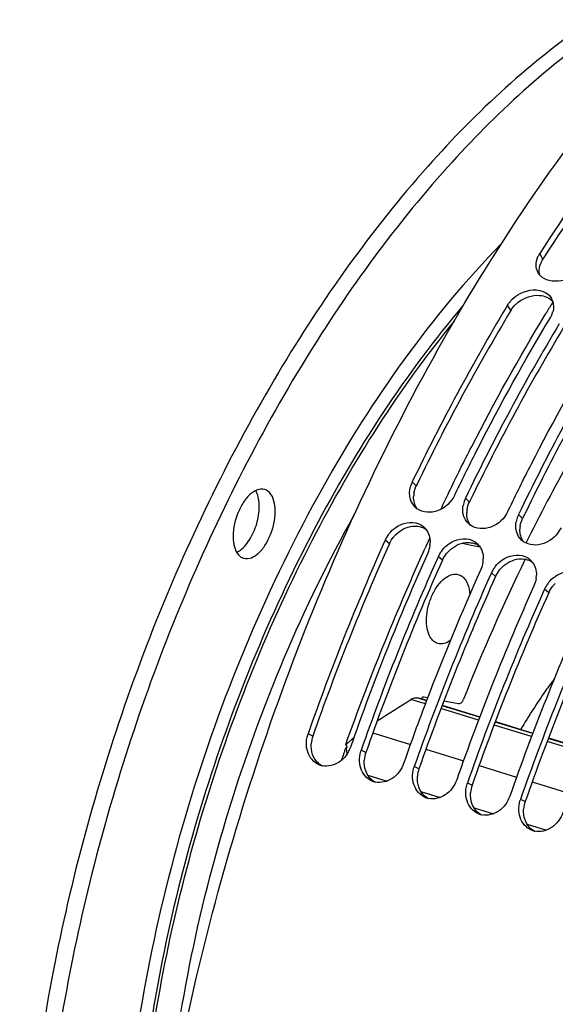
# Model space of a CAD drawing. Units: millimetres. Extents: x 0 to 594, y -47 to 420.
# Drawn here: x 284 to 295, y 79 to 98 of the extents above; entities that cross this region are included whole.
import ezdxf

# ---------------------------------------------------------------- set-up
doc = ezdxf.new("R2010")
doc.units = ezdxf.units.MM
doc.header["$LTSCALE"] = 32.67
doc.layers.get('0').update_dxf_attribs({"linetype": 'CONTINUOUS'})
doc.layers.add('AXES', color=7, linetype='CONTINUOUS')

msp = doc.modelspace()

# ---------------------------------------------------------------- linework, layer by layer
at = {"color": 9, "linetype": 'CONTINUOUS'}
for p, q in [((294.432519, 93.431296), (294.374692, 93.540966)), ((293.823009, 92.451382), (293.760645, 92.553757)), ((292.017584, 89.101521), (291.94178, 89.178959)), ((293.031759, 88.789076), (292.955954, 88.866514)), ((294.045933, 88.476631), (293.970129, 88.554069)), ((291.503737, 87.997111), (291.424107, 88.066327)), ((292.517911, 87.684666), (292.438282, 87.753883)), ((293.532086, 87.372221), (293.452457, 87.441438)), ((294.546261, 87.059776), (294.466632, 87.128993)), ((290.041385, 84.323552), (289.95087, 84.365422)), ((291.05556, 84.011107), (290.965045, 84.052977)), ((292.069735, 83.698663), (291.97922, 83.740533)), ((293.083909, 83.386218), (292.993394, 83.428088)), ((294.098084, 83.073773), (294.007569, 83.115643))]:
    msp.add_line(p, q, dxfattribs=at)
at = {"color": 3, "linetype": 'CONTINUOUS'}
for p, q in [((294.465295, 93.482133), (294.432519, 93.431296)), ((292.033401, 89.134292), (292.017584, 89.101521)), ((293.047575, 88.821847), (293.031759, 88.789076)), ((294.06175, 88.509402), (294.045933, 88.476631))]:
    msp.add_line(p, q, dxfattribs=at)
at = {"color": 7, "linetype": 'CONTINUOUS'}
for p, q in [((293.760645, 92.553757), (293.731806, 92.50571)), ((292.75312, 88.929003), (292.767415, 88.958625)), ((293.767294, 88.616558), (293.78159, 88.64618)), ((291.424107, 88.066327), (291.411428, 88.038048)), ((292.438282, 87.753883), (292.42806, 87.731087)), ((293.452457, 87.441438), (293.442235, 87.418642)), ((294.466632, 87.128993), (294.456409, 87.106198))]:
    msp.add_line(p, q, dxfattribs=at)
for centre, radius, start, end in [((294.769924, 93.286128), 0.470266, 147.1869248, 155.6333676), ((294.585332, 93.310842), 0.279831, 194.1095159, 208.9583519), ((294.594183, 93.31565), 0.289904, 208.9428948, 216.9293749), ((294.601482, 93.321025), 0.298968, 216.9124437, 221.0930488), ((294.271823, 92.235215), 0.60281, 134.2786355, 141.1269183), ((294.349913, 92.537876), 0.287831, 18.1143303, 30.1873406), ((329.196857, 71.278058), 41.33259, 149.0973155, 154.3359201), ((294.137388, 92.565185), 0.507144, 328.9756192, 333.0060054), ((294.153175, 92.557159), 0.489434, 333.0042626, 337.0883698), ((294.181524, 92.545595), 0.45882, 337.0403654, 345.1890898), ((330.206317, 70.96811), 41.32726, 149.0881856, 154.3362101), ((331.220492, 70.655666), 41.32726, 149.0881856, 154.3362101), ((292.419935, 88.948395), 0.530841, 154.256957, 159.0777854), ((293.420646, 88.640735), 0.516556, 159.0402154, 170.0244691), ((293.433364, 88.636256), 0.530035, 155.994753, 159.0798052), ((293.435233, 88.635436), 0.532076, 154.2595475, 155.9959666), ((292.238714, 88.942461), 0.345779, 226.0635342, 234.3882967), ((293.252889, 88.630016), 0.345779, 226.0635342, 234.3882967), ((294.434821, 88.32829), 0.516556, 159.0402154, 170.0244691), ((294.447539, 88.323811), 0.530035, 155.994753, 159.0798052), ((294.449408, 88.322991), 0.532076, 154.2595475, 155.9959666), ((291.974149, 87.813292), 0.605753, 141.1016096, 148.0927542), ((291.930136, 88.056134), 0.349153, 38.4716178, 47.2518482), ((334.110852, 68.930278), 46.779779, 155.8917333, 160.7340568), ((291.940696, 87.833853), 0.566487, 148.0697456, 155.7713208), ((291.781012, 88.033039), 0.501907, 351.0756455, 358.7573832), ((292.944311, 87.743689), 0.349153, 38.4716178, 47.2518482), ((294.267063, 88.317571), 0.345779, 226.0635342, 234.3882967), ((334.911901, 68.684267), 46.768763, 155.8530262, 160.7344583), ((292.95487, 87.521408), 0.566487, 148.0697456, 155.7713208), ((292.988324, 87.500847), 0.605753, 141.1016096, 148.0927542), ((335.123037, 68.618596), 46.777648, 155.8842291, 160.7341342), ((292.795187, 87.720594), 0.501907, 351.0756455, 358.7573832), ((293.958485, 87.431244), 0.349153, 38.4716178, 47.2518482), ((335.584182, 68.515888), 46.397851, 155.8426522, 159.1856911), ((293.969045, 87.208963), 0.566487, 148.0697456, 155.7713208), ((294.002498, 87.188402), 0.605753, 141.1016096, 148.0927542), ((336.137211, 68.306151), 46.777648, 155.8842291, 160.7341342), ((293.809361, 87.408149), 0.501907, 351.0756455, 358.7573832), ((295.016673, 86.875957), 0.605753, 141.1016096, 148.0927542), ((336.94025, 68.059377), 46.768763, 155.8530262, 160.7344583), ((337.151386, 67.993706), 46.777648, 155.8842291, 160.7341342), ((294.98322, 86.896518), 0.566487, 148.0697456, 155.7713208), ((337.954425, 67.746932), 46.768763, 155.8530262, 160.7344583), ((338.165561, 67.681261), 46.777648, 155.8842291, 160.7341342), ((336.639942, 68.10592), 47.530388, 159.1759767, 160.7158056), ((290.477547, 84.181145), 0.557984, 160.7157214, 162.4501995), ((291.491721, 83.8687), 0.557984, 160.7157214, 162.4501995), ((290.294027, 84.092882), 0.342148, 247.2750688, 254.5631709), ((290.295415, 84.098256), 0.347697, 254.5783973, 258.2844693), ((292.505896, 83.556255), 0.557984, 160.7157214, 162.4501995), ((291.308202, 83.780438), 0.342148, 247.2750688, 254.5631709), ((291.30959, 83.785811), 0.347697, 254.5783973, 258.2844693), ((293.520071, 83.24381), 0.557984, 160.7157214, 162.4501995), ((292.322377, 83.467993), 0.342148, 247.2750688, 254.5631709), ((292.323765, 83.473366), 0.347697, 254.5783973, 258.2844693), ((294.534245, 82.931366), 0.557984, 160.7157214, 162.4501995), ((293.336551, 83.155548), 0.342148, 247.2750688, 254.5631709), ((293.337939, 83.160922), 0.347697, 254.5783973, 258.2844693), ((294.350726, 82.843103), 0.342148, 247.2750688, 254.5631709), ((294.352114, 82.848477), 0.347697, 254.5783973, 258.2844693)]:
    msp.add_arc(centre, radius, start, end, dxfattribs=at)
at = {"color": 3, "linetype": 'CONTINUOUS'}
for centre, radius, start, end in [((294.788655, 93.195189), 0.42685, 155.6496107, 164.1521522), ((294.821915, 93.180218), 0.463325, 147.1866256, 155.6588312), ((294.357377, 92.106461), 0.637628, 127.8568312, 134.257542), ((328.938769, 71.364724), 40.960515, 149.0156105, 154.2896476), ((329.952944, 71.052279), 40.960515, 149.0156105, 154.2896476), ((330.967118, 70.739834), 40.960515, 149.0156105, 154.2896476), ((292.441459, 88.885118), 0.474445, 170.0945274, 178.0485472), ((293.455634, 88.572673), 0.474445, 170.0945274, 178.0485472), ((294.469808, 88.260228), 0.474445, 170.0945274, 178.0485472), ((333.864847, 69.006376), 46.423181, 155.8530262, 160.7344583), ((292.058592, 87.737727), 0.613214, 134.3463103, 141.0756861), ((293.072767, 87.425282), 0.613214, 134.3463103, 141.0756861), ((334.879022, 68.693931), 46.423181, 155.8530262, 160.7344583), ((294.086941, 87.112837), 0.613214, 134.3463103, 141.0756861), ((335.893197, 68.381486), 46.423181, 155.8530262, 160.7344583), ((336.907371, 68.069041), 46.423181, 155.8530262, 160.7344583), ((295.101116, 86.800392), 0.613214, 134.3463103, 141.0756861), ((337.921546, 67.756597), 46.423181, 155.8530262, 160.7344583), ((290.570629, 84.138935), 0.56052, 160.7695307, 175.8927187), ((291.584804, 83.82649), 0.56052, 160.7695307, 175.8927187), ((292.598978, 83.514045), 0.56052, 160.7695307, 175.8927187), ((293.613153, 83.2016), 0.56052, 160.7695307, 175.8927187), ((294.627328, 82.889155), 0.56052, 160.7695307, 175.8927187)]:
    msp.add_arc(centre, radius, start, end, dxfattribs=at)
at = {"color": 7, "linetype": 'CONTINUOUS'}
for points, knots in [([(295.378399, 98.004614), (294.214576, 97.221452), (291.973352, 95.138035), (289.192335, 91.21201), (286.904105, 86.507033), (285.281868, 81.369806), (284.442564, 76.179056), (284.451098, 71.310973), (285.300326, 67.112757), (286.533595, 64.73453), (287.300417, 63.825403)], [0, 0, 0, 0, 0.110949169, 0.239010178, 0.378824623, 0.523037812, 0.663635495, 0.793142559, 0.90593313, 1, 1, 1, 1]), ([(295.682651, 97.91088), (294.548384, 97.147608), (292.360131, 95.128592), (289.627325, 91.326458), (287.356847, 86.765376), (285.712537, 81.766272), (284.808125, 76.681367), (284.709392, 71.864089), (285.417855, 67.646714), (286.517199, 65.20048), (287.219534, 64.225935)], [0, 0, 0, 0, 0.109926949, 0.236534392, 0.374838696, 0.517947851, 0.658280748, 0.788648759, 0.903413227, 1, 1, 1, 1]), ([(292.547818, 55.309662), (291.439551, 55.947044), (289.384024, 57.99282), (287.497959, 62.245473), (286.574106, 67.553536), (286.658046, 73.605876), (287.733345, 80.013571), (289.73175, 86.349767), (292.515456, 92.184212), (294.901357, 95.670582), (296.202398, 97.21049)], [0, 0, 0, 0, 0.083754212, 0.183121848, 0.300731744, 0.434114923, 0.577837378, 0.724920612, 0.867934032, 1, 1, 1, 1]), ([(296.413225, 96.384974), (296.2353, 96.162797), (295.518729, 95.242006), (294.852036, 94.282674), (294.374692, 93.540966)], [0, 0, 0, 0, 0.243975079, 1, 1, 1, 1]), ([(294.313943, 93.242625), (294.311546, 93.252154), (294.307705, 93.271615), (294.305785, 93.291354), (294.305277, 93.301313)], [0, 0, 0, 0, 0.496304975, 1, 1, 1, 1]), ([(295.186032, 93.29101), (295.098035, 93.154279), (294.828045, 92.959733), (294.467937, 93.019264), (294.376166, 93.124518)], [0, 0, 0, 0, 0.537976009, 1, 1, 1, 1]), ([(293.850972, 92.666799), (293.895335, 92.710133), (294.075027, 92.84511), (294.354668, 92.876633), (294.493922, 92.78953)], [0, 0, 0, 0, 0.27408119, 1, 1, 1, 1]), ([(293.760645, 92.553757), (293.766869, 92.56411), (293.780172, 92.584523), (293.794826, 92.603984), (293.802512, 92.613537)], [0, 0, 0, 0, 0.496284795, 1, 1, 1, 1]), ([(292.767415, 88.958625), (292.907271, 89.248151), (293.470921, 90.383122), (294.084734, 91.493322), (294.571984, 92.303801)], [0, 0, 0, 0, 0.253736091, 1, 1, 1, 1]), ([(293.78159, 88.64618), (293.921446, 88.935706), (294.485095, 90.070677), (295.098909, 91.180877), (295.586159, 91.991356)], [0, 0, 0, 0, 0.253736091, 1, 1, 1, 1]), ([(289.124292, 89.033591), (289.028337, 89.062909), (288.841434, 88.964401), (288.69384, 88.7657), (288.556125, 88.479197), (288.487951, 88.130806), (288.563358, 87.827266), (288.653203, 87.755232)], [0, 0, 0, 0, 0.189853842, 0.325364743, 0.47890043, 0.782099191, 1, 1, 1, 1]), ([(288.659931, 87.876845), (288.738471, 87.936111), (288.873387, 88.109952), (288.994773, 88.414846), (289.036132, 88.730453), (288.997206, 88.936589), (288.952358, 89.01368)], [0, 0, 0, 0, 0.237422961, 0.515626132, 0.784786461, 1, 1, 1, 1]), ([(288.72056, 87.719274), (288.816516, 87.689956), (289.003418, 87.788464), (289.151012, 87.987164), (289.288727, 88.273668), (289.356901, 88.622059), (289.281494, 88.925599), (289.191649, 88.997633)], [0, 0, 0, 0, 0.189853842, 0.325364743, 0.47890043, 0.782099191, 1, 1, 1, 1]), ([(291.906662, 88.845436), (291.903548, 88.855939), (291.898227, 88.877397), (291.894755, 88.899227), (291.893451, 88.910271)], [0, 0, 0, 0, 0.496221185, 1, 1, 1, 1]), ([(292.75312, 88.929003), (292.688662, 88.795309), (292.472184, 88.577096), (292.143052, 88.585657), (292.037371, 88.661349)], [0, 0, 0, 0, 0.533097007, 1, 1, 1, 1]), ([(292.920837, 88.532991), (292.917723, 88.543494), (292.912402, 88.564952), (292.908929, 88.586782), (292.907626, 88.597827)], [0, 0, 0, 0, 0.496221185, 1, 1, 1, 1]), ([(293.767294, 88.616558), (293.702836, 88.482865), (293.486358, 88.264651), (293.157227, 88.273212), (293.051546, 88.348904)], [0, 0, 0, 0, 0.533097007, 1, 1, 1, 1]), ([(291.502715, 88.193669), (291.537846, 88.237247), (291.683183, 88.379792), (291.927142, 88.434955), (292.06415, 88.378379)], [0, 0, 0, 0, 0.27411488, 1, 1, 1, 1]), ([(293.935012, 88.220546), (293.931897, 88.231049), (293.926576, 88.252507), (293.923104, 88.274337), (293.921801, 88.285382)], [0, 0, 0, 0, 0.496221185, 1, 1, 1, 1]), ([(294.781469, 88.304113), (294.717011, 88.17042), (294.500533, 87.952206), (294.171401, 87.960767), (294.06572, 88.036459)], [0, 0, 0, 0, 0.533097007, 1, 1, 1, 1]), ([(292.51689, 87.881224), (292.552021, 87.924802), (292.697358, 88.067347), (292.941317, 88.12251), (293.078324, 88.065934)], [0, 0, 0, 0, 0.27411488, 1, 1, 1, 1]), ([(293.531064, 87.56878), (293.566196, 87.612358), (293.711532, 87.754902), (293.955492, 87.810065), (294.092499, 87.753489)], [0, 0, 0, 0, 0.27411488, 1, 1, 1, 1]), ([(294.545239, 87.256335), (294.580371, 87.299913), (294.725707, 87.442458), (294.969666, 87.49762), (295.106674, 87.441044)], [0, 0, 0, 0, 0.27411488, 1, 1, 1, 1]), ([(290.76221, 84.115466), (290.722261, 84.001298), (290.580345, 83.798835), (290.330961, 83.735774), (290.224815, 83.757802)], [0, 0, 0, 0, 0.527354784, 1, 1, 1, 1]), ([(291.776385, 83.803022), (291.736436, 83.688853), (291.59452, 83.48639), (291.345135, 83.423329), (291.238989, 83.445358)], [0, 0, 0, 0, 0.527354784, 1, 1, 1, 1]), ([(292.790559, 83.490577), (292.75061, 83.376408), (292.608695, 83.173946), (292.35931, 83.110884), (292.253164, 83.132913)], [0, 0, 0, 0, 0.527354784, 1, 1, 1, 1]), ([(293.804734, 83.178132), (293.764785, 83.063963), (293.622869, 82.861501), (293.373485, 82.79844), (293.267339, 82.820468)], [0, 0, 0, 0, 0.527354784, 1, 1, 1, 1]), ([(294.818909, 82.865687), (294.77896, 82.751518), (294.637044, 82.549056), (294.387659, 82.485995), (294.281513, 82.508023)], [0, 0, 0, 0, 0.527354784, 1, 1, 1, 1])]:
    msp.add_open_spline(points, degree=3, knots=knots, dxfattribs=at)
at = {"color": 3, "linetype": 'CONTINUOUS'}
msp.add_open_spline([(296.503231, 96.313131), (296.325359, 96.09215), (295.608856, 95.175915), (294.942412, 94.220814), (294.465295, 93.482133)], degree=3, knots=[0, 0, 0, 0, 0.243906615, 1, 1, 1, 1], dxfattribs=at)
at = {"color": 9, "linetype": 'CONTINUOUS'}
for points, knots in [([(293.639425, 93.721353), (292.294936, 92.349947), (289.929073, 88.980556), (287.519874, 83.225275), (286.271287, 77.111934), (286.329898, 72.994875), (286.668972, 71.104176)], [0, 0, 0, 0, 0.236420989, 0.499971499, 0.763537029, 1, 1, 1, 1]), ([(292.922448, 92.557643), (291.811727, 91.250691), (289.848208, 88.21507), (287.788002, 83.143724), (286.635657, 77.792223), (286.549229, 74.177511), (286.731327, 72.471696)], [0, 0, 0, 0, 0.239442744, 0.499968178, 0.760510742, 1, 1, 1, 1]), ([(286.759872, 72.838274), (286.61426, 74.492097), (286.734223, 77.974807), (287.860493, 83.126858), (289.831479, 88.017675), (291.693795, 90.962022), (292.745481, 92.245768)], [0, 0, 0, 0, 0.240275651, 0.50006795, 0.759824085, 1, 1, 1, 1]), ([(287.257496, 76.906108), (287.431539, 78.943842), (288.251764, 82.985426), (289.845503, 86.788957), (290.847134, 88.572481)], [0, 0, 0, 0, 0.499953003, 1, 1, 1, 1]), ([(294.65134, 85.4166), (294.595294, 85.341232), (294.370155, 85.029185), (294.162539, 84.704587), (294.014989, 84.453959)], [0, 0, 0, 0, 0.244107461, 1, 1, 1, 1])]:
    msp.add_open_spline(points, degree=3, knots=knots, dxfattribs=at)
at = {"color": 7, "linetype": 'CONTINUOUS'}
for points in [[(294.305277, 93.301313), (294.302182, 93.362059), (294.316504, 93.424717), (294.341547, 93.480148)], [(294.493922, 92.78953), (294.536231, 92.763066), (294.573634, 92.725752), (294.598711, 92.682606)], [(294.623479, 92.627367), (294.644096, 92.564296), (294.641987, 92.492477), (294.6251, 92.428307)], [(291.893451, 88.910271), (291.884477, 88.986324), (291.896753, 89.066426), (291.924095, 89.137959)], [(289.191649, 88.997633), (289.171792, 89.013554), (289.148632, 89.026154), (289.124292, 89.033591)], [(291.998792, 88.693462), (291.956133, 88.734566), (291.923503, 88.788641), (291.906662, 88.845436)], [(292.907626, 88.597827), (292.902452, 88.641676), (292.904301, 88.686723), (292.911899, 88.730217)], [(292.06415, 88.378379), (292.10181, 88.362827), (292.13721, 88.340186), (292.167133, 88.312532)], [(293.012967, 88.381017), (292.970307, 88.422121), (292.937678, 88.476196), (292.920837, 88.532991)], [(293.921801, 88.285382), (293.916627, 88.329231), (293.918476, 88.374278), (293.926074, 88.417772)], [(292.203494, 88.273351), (292.258127, 88.204612), (292.284622, 88.109942), (292.282801, 88.022154)], [(294.027141, 88.068572), (293.984482, 88.109676), (293.951853, 88.163751), (293.935012, 88.220546)], [(293.078324, 88.065934), (293.115985, 88.050382), (293.151384, 88.027741), (293.181308, 88.000088)], [(288.588629, 87.832837), (288.613809, 87.844922), (288.637636, 87.860022), (288.659931, 87.876845)], [(292.276843, 87.955177), (292.269394, 87.907473), (292.255216, 87.860422), (292.235447, 87.816372)], [(293.217668, 87.960906), (293.272302, 87.892167), (293.298796, 87.797497), (293.296976, 87.709709)], [(288.653203, 87.755232), (288.67306, 87.739311), (288.69622, 87.726711), (288.72056, 87.719274)], [(293.291018, 87.642733), (293.283568, 87.595028), (293.26939, 87.547977), (293.249622, 87.503927)], [(294.092499, 87.753489), (294.130159, 87.737938), (294.165559, 87.715297), (294.195482, 87.687643)], [(294.231843, 87.648462), (294.286477, 87.579722), (294.312971, 87.485052), (294.311151, 87.397264)], [(294.305192, 87.330288), (294.297743, 87.282584), (294.283565, 87.235532), (294.263797, 87.191482)], [(289.919997, 84.14888), (289.916273, 84.216155), (289.925215, 84.285154), (289.945534, 84.349397)], [(290.056414, 83.845033), (289.974391, 83.919853), (289.926132, 84.038027), (289.919997, 84.14888)], [(290.934172, 83.836435), (290.930448, 83.903711), (290.93939, 83.972709), (290.959709, 84.036952)], [(290.161853, 83.777296), (290.123317, 83.793421), (290.087277, 83.81688), (290.056414, 83.845033)], [(291.070589, 83.532588), (290.988566, 83.607408), (290.940307, 83.725583), (290.934172, 83.836435)], [(291.948346, 83.52399), (291.944623, 83.591266), (291.953565, 83.660264), (291.973883, 83.724507)], [(291.176028, 83.464851), (291.137491, 83.480976), (291.101452, 83.504435), (291.070589, 83.532588)], [(292.084764, 83.220143), (292.002741, 83.294963), (291.954481, 83.413138), (291.948346, 83.52399)], [(292.962521, 83.211545), (292.958797, 83.278821), (292.96774, 83.34782), (292.988058, 83.412062)], [(292.190203, 83.152406), (292.151666, 83.168531), (292.115626, 83.19199), (292.084764, 83.220143)], [(293.098938, 82.907698), (293.016915, 82.982518), (292.968656, 83.100693), (292.962521, 83.211545)], [(293.976696, 82.8991), (293.972972, 82.966376), (293.981914, 83.035375), (294.002233, 83.099617)], [(293.204377, 82.839961), (293.165841, 82.856086), (293.129801, 82.879546), (293.098938, 82.907698)], [(294.113113, 82.595253), (294.03109, 82.670074), (293.982831, 82.788248), (293.976696, 82.8991)], [(294.218552, 82.527516), (294.180015, 82.543641), (294.143976, 82.567101), (294.113113, 82.595253)]]:
    msp.add_open_spline(points, degree=3, dxfattribs=at)
at = {"color": 3, "linetype": 'CONTINUOUS'}
for points in [[(294.375843, 93.124705), (294.35808, 93.184476), (294.361072, 93.251751), (294.378029, 93.311755)], [(293.966071, 92.609899), (294.078382, 92.697261), (294.230602, 92.750214), (294.372542, 92.740261)], [(294.372542, 92.740261), (294.463855, 92.733857), (294.561359, 92.695248), (294.622949, 92.627529)], [(293.823009, 92.451382), (293.847586, 92.492263), (293.878239, 92.529832), (293.912386, 92.563137)], [(291.974086, 88.966734), (291.982169, 89.013247), (291.997081, 89.058995), (292.017584, 89.101521)], [(292.037928, 88.662114), (291.9882, 88.728723), (291.964534, 88.818195), (291.967289, 88.901274)], [(292.988261, 88.654289), (292.996344, 88.700802), (293.011255, 88.74655), (293.031759, 88.789076)], [(293.052102, 88.349669), (293.002374, 88.416279), (292.978709, 88.50575), (292.981463, 88.588829)], [(294.002435, 88.341844), (294.010518, 88.388358), (294.02543, 88.434105), (294.045933, 88.476631)], [(291.629959, 88.176254), (291.714446, 88.258832), (291.831189, 88.31912), (291.948709, 88.331217)], [(291.948709, 88.331217), (292.033172, 88.339911), (292.126118, 88.322846), (292.197606, 88.277031)], [(294.066277, 88.037224), (294.016549, 88.103834), (293.992884, 88.193305), (293.995638, 88.276385)], [(291.503737, 87.997111), (291.523934, 88.042116), (291.550536, 88.084625), (291.581526, 88.123005)], [(292.644134, 87.863809), (292.72862, 87.946388), (292.845364, 88.006676), (292.962884, 88.018772)], [(292.962884, 88.018772), (293.047346, 88.027466), (293.140293, 88.010401), (293.21178, 87.964586)], [(292.517911, 87.684666), (292.538108, 87.729671), (292.564711, 87.77218), (292.5957, 87.81056)], [(293.658309, 87.551364), (293.742795, 87.633943), (293.859539, 87.694231), (293.977058, 87.706327)], [(293.977058, 87.706327), (294.061521, 87.715021), (294.154467, 87.697956), (294.225955, 87.652141)], [(293.532086, 87.372221), (293.552283, 87.417226), (293.578885, 87.459735), (293.609875, 87.498116)], [(294.546261, 87.059776), (294.566458, 87.104782), (294.59306, 87.147291), (294.62405, 87.185671)], [(290.038603, 83.97098), (290.014795, 84.036755), (290.006553, 84.109309), (290.011549, 84.179081)], [(290.203349, 83.764751), (290.128489, 83.810982), (290.068549, 83.888248), (290.038603, 83.97098)], [(291.052777, 83.658535), (291.02897, 83.72431), (291.020727, 83.796864), (291.025723, 83.866636)], [(291.217524, 83.452306), (291.142664, 83.498538), (291.082723, 83.575803), (291.052777, 83.658535)], [(292.066952, 83.34609), (292.043144, 83.411865), (292.034902, 83.484419), (292.039898, 83.554192)], [(292.231699, 83.139861), (292.156839, 83.186093), (292.096898, 83.263359), (292.066952, 83.34609)], [(293.081127, 83.033645), (293.057319, 83.09942), (293.049077, 83.171975), (293.054073, 83.241747)], [(293.245873, 82.827417), (293.171014, 82.873648), (293.111073, 82.950914), (293.081127, 83.033645)], [(294.095302, 82.721201), (294.071494, 82.786975), (294.063251, 82.85953), (294.068248, 82.929302)], [(294.260048, 82.514972), (294.185188, 82.561203), (294.125247, 82.638469), (294.095302, 82.721201)]]:
    msp.add_open_spline(points, degree=3, dxfattribs=at)
at = {"layer": 'AXES', "color": 7, "linetype": 'CONTINUOUS'}
for p, q in [((294.473449, 92.363076), (294.500145, 92.407128)), ((292.63333, 88.965019), (292.642182, 88.983314)), ((292.115914, 85.035567), (292.030123, 85.052838)), ((292.178857, 85.016254), (292.115914, 85.035567)), ((292.16226, 85.076643), (292.236827, 85.061709)), ((292.178857, 85.016254), (292.215443, 85.005029)), ((292.546766, 84.99967), (292.826754, 84.943673)), ((292.513724, 84.91351), (293.230047, 84.693728)), ((293.528329, 84.602209), (294.244653, 84.382427)), ((294.542935, 84.290909), (295.259258, 84.071127))]:
    msp.add_line(p, q, dxfattribs=at)
at = {"layer": 'AXES', "color": 9, "linetype": 'CONTINUOUS'}
for p, q in [((292.89253, 88.006075), (293.068291, 87.970835)), ((292.158198, 87.851323), (292.1865, 87.91362)), ((293.068291, 87.970835), (293.134419, 87.95758)), ((293.134419, 87.95758), (293.233199, 87.937785)), ((292.190932, 84.939911), (291.914733, 85.025001)), ((292.212311, 84.99671), (292.030123, 85.052838)), ((293.205107, 84.627466), (292.489087, 84.848055)), ((293.226486, 84.684265), (292.510467, 84.904855)), ((294.219281, 84.315021), (293.503262, 84.535611)), ((294.240661, 84.37182), (293.524642, 84.59241)), ((291.188726, 84.386042), (291.905074, 84.165351)), ((295.254835, 84.059375), (294.538816, 84.279965)), ((292.202901, 84.073597), (292.919249, 83.852906)), ((295.233456, 84.002576), (294.517437, 84.223166)), ((293.217076, 83.761152), (293.933423, 83.540461)), ((291.092016, 83.580132), (291.46138, 83.466339)), ((294.23125, 83.448707), (294.947598, 83.228016)), ((292.106191, 83.267687), (292.475555, 83.153894)), ((293.120365, 82.955242), (293.48973, 82.841449)), ((294.13454, 82.642798), (294.503904, 82.529005))]:
    msp.add_line(p, q, dxfattribs=at)
at = {"layer": 'AXES', "color": 7, "linetype": 'CONTINUOUS'}
for centre, radius, start, end in [((327.21316, 72.552568), 38.266759, 148.4028968, 148.7451161), ((332.187293, 69.837339), 43.936138, 154.1923137, 154.6405636), ((329.66766, 70.430195), 39.54115, 154.1014652, 158.3375149), ((208.857373, 214.691907), 153.987115, 302.35792154, 302.6413502)]:
    msp.add_arc(centre, radius, start, end, dxfattribs=at)
at = {"layer": 'AXES', "color": 9, "linetype": 'CONTINUOUS'}
for centre, radius, start, end in [((331.218302, 70.146164), 42.885477, 155.2412115, 155.5247529), ((336.784553, 67.660528), 48.981422, 155.6560518, 160.3147132), ((336.415357, 68.252047), 48.412536, 160.8901091, 161.1871442)]:
    msp.add_arc(centre, radius, start, end, dxfattribs=at)
at = {"layer": 'AXES', "color": 7, "linetype": 'CONTINUOUS'}
for points, knots in [([(292.642182, 88.983314), (292.783953, 89.27613), (293.355294, 90.423345), (293.978388, 91.544939), (294.473449, 92.363076)], [0, 0, 0, 0, 0.253849224, 1, 1, 1, 1]), ([(296.487328, 92.098826), (296.27163, 91.78136), (295.409811, 90.460794), (294.642611, 89.079114), (294.112806, 88.01033)], [0, 0, 0, 0, 0.243425975, 1, 1, 1, 1]), ([(292.284741, 86.215077), (292.255995, 86.263899), (292.216875, 86.384611), (292.207354, 86.584289), (292.240906, 86.80124), (292.314372, 87.012821), (292.41998, 87.197551), (292.547538, 87.336533), (292.687488, 87.417926), (292.788552, 87.419893), (292.829637, 87.406596)], [0, 0, 0, 0, 0.11223449, 0.245738409, 0.39337938, 0.544364656, 0.687121981, 0.811980976, 0.914454868, 1, 1, 1, 1]), ([(292.829637, 87.406596), (292.857646, 87.397531), (292.912918, 87.36498), (292.95167, 87.314814), (292.968205, 87.286587)], [0, 0, 0, 0, 0.473662842, 1, 1, 1, 1]), ([(292.968205, 87.286587), (292.978494, 87.269023), (293.018032, 87.186664), (293.03394, 87.094635), (293.038004, 87.02407)], [0, 0, 0, 0, 0.223591707, 1, 1, 1, 1]), ([(292.429347, 86.093409), (292.400175, 86.10194), (292.342262, 86.134357), (292.301873, 86.185979), (292.284741, 86.215077)], [0, 0, 0, 0, 0.473710187, 1, 1, 1, 1]), ([(292.667481, 86.147238), (292.63039, 86.121849), (292.554029, 86.083087), (292.466302, 86.082603), (292.429347, 86.093409)], [0, 0, 0, 0, 0.538613428, 1, 1, 1, 1]), ([(291.914733, 85.025001), (291.924213, 85.031071), (291.959114, 85.050483), (292.001859, 85.058529), (292.030123, 85.052838)], [0, 0, 0, 0, 0.280794704, 1, 1, 1, 1]), ([(292.115914, 85.035567), (292.118459, 85.041885), (292.127385, 85.060155), (292.148058, 85.079487), (292.16226, 85.076643)], [0, 0, 0, 0, 0.319853974, 1, 1, 1, 1]), ([(292.826754, 84.943673), (292.834822, 84.94206), (292.859994, 84.945688), (292.894252, 84.976334), (292.911762, 85.007839), (292.919126, 85.026348)], [0, 0, 0, 0, 0.187304905, 0.546515835, 1, 1, 1, 1]), ([(290.826299, 84.295915), (290.812957, 84.284258), (290.78627, 84.260739), (290.753229, 84.230586), (290.727249, 84.206426), (290.707197, 84.187245), (290.690189, 84.172637), (290.672244, 84.155329), (290.665748, 84.160091)], [0, 0, 0, 0, 0.251486077, 0.505490882, 0.632661431, 0.759559208, 0.885675381, 1, 1, 1, 1]), ([(290.670719, 84.101393), (290.674497, 84.101977), (290.682124, 84.103604), (290.693476, 84.107126), (290.70273, 84.117593), (290.697908, 84.129956), (290.690885, 84.138655), (290.680297, 84.14902), (290.671636, 84.155775), (290.665748, 84.160091)], [0, 0, 0, 0, 0.124972792, 0.254055643, 0.389519258, 0.518831868, 0.641006852, 0.761391825, 1, 1, 1, 1]), ([(290.670719, 84.101393), (290.675259, 84.102095), (290.679365, 84.087849), (290.681747, 84.070432), (290.685424, 84.042978), (290.6895, 84.011869), (290.692542, 83.990659), (290.694106, 83.980076)], [0, 0, 0, 0, 0.110424034, 0.234857048, 0.487502014, 0.742860716, 1, 1, 1, 1])]:
    msp.add_open_spline(points, degree=3, knots=knots, dxfattribs=at)

doc.saveas('drawing.dxf')
